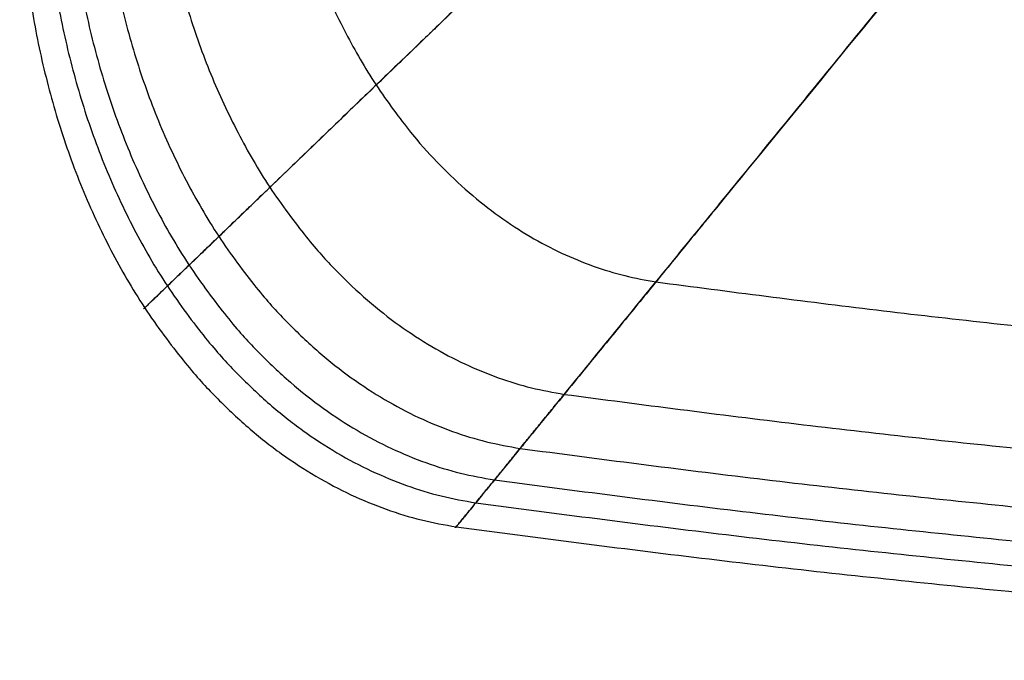
# Model space of a CAD drawing. Units: millimetres. Extents: x -390 to 390, y -349 to 350.
# Drawn here: x -330 to -195, y -349 to -261 of the extents above; entities that cross this region are included whole.
import ezdxf

# ---------------------------------------------------------------- set-up
doc = ezdxf.new("R2010")
doc.units = ezdxf.units.MM
doc.header["$MEASUREMENT"] = 0
doc.layers.add('Default', color=7, linetype='Continuous', true_color=0x000000)

msp = doc.modelspace()

# ---------------------------------------------------------------- linework, layer by layer
at = {"layer": 'Default'}
for points, weights in [([(0, 0, 439), (-141, -135.64, 439), (-281.03, -270.33, 409.79), (-304.43, -292.85, 404.7), (-309.63, -297.85, 364.28)], [0.872440004586, 0.870917895617, 0.872440004586, 0.713753345227, 0.872440004586]), ([(0, 0, 439), (-121.77, -149.16, 439), (-242.69, -297.29, 409.79), (-262.9, -322.05, 404.7), (-267.39, -327.55, 364.28)], [1, 0.998255342533, 1, 0.81811166553, 1])]:
    msp.add_rational_spline(points, weights, degree=2, knots=[2108.699033, 2108.699033, 2108.699033, 2347.586579, 2347.586579, 2382.451707, 2382.451707, 2382.451707], dxfattribs=at)
for points in [[(-295.59, -284.34, 190.34), (-147.79, -142.17, 190.34), (0, 0, 190.34)], [(-255.26, -312.69, 190.34), (-127.63, -156.35, 190.34), (0, 0, 190.34)]]:
    msp.add_open_spline(points, degree=2, dxfattribs=at)
for points, weights in [([(-296.42, -215.29, 409.79), (-296.42, -289.18, 409.79), (-242.69, -297.29, 409.79)], [1, 0.744880009172, 1]), ([(-311.78, -226.44, 190.34), (-311.78, -304.17, 190.34), (-255.26, -312.69, 190.34)], [1, 0.744880009172, 1]), ([(-319.16, -231.8, 194.54), (-319.16, -311.37, 194.54), (-261.3, -320.1, 194.54)], [0.895663119009, 0.667161552303, 0.895663119009]), ([(-323.47, -234.93, 205.38), (-323.47, -315.56, 205.38), (-264.82, -324.41, 205.38)], [1, 0.744880009172, 1]), ([(-326.6, -237.2, 364.28), (-326.6, -318.62, 364.28), (-267.39, -327.55, 364.28)], [1, 0.744880009172, 1]), ([(-329.88, -239.59, 284.56), (-329.88, -321.82, 284.56), (-270.08, -330.84, 284.56)], [0.989767142767, 0.737257758382, 0.989767142767]), ([(-306.66, -294.99, 205.38), (-304.43, -292.85, 190.34), (-295.59, -284.34, 190.34)], [0.872440004586, 0.690384666726, 0.872440004586]), ([(-309.63, -297.85, 364.28), (-317.44, -305.36, 284.29), (-306.66, -294.99, 205.38)], [0.872440004586, 0.854584896563, 0.872440004586]), ([(-242.69, -297.29, 409.79), (0, -330.21, 409.79), (242.68, -297.29, 409.79)], [1, 0.995112064271, 1]), ([(-264.82, -324.41, 205.38), (-262.9, -322.05, 190.34), (-255.26, -312.69, 190.34)], [1, 0.791326238019, 1]), ([(-255.26, -312.69, 190.34), (0, -347.32, 190.34), (255.26, -312.69, 190.34)], [1, 0.995112064271, 1]), ([(-261.3, -320.1, 194.54), (0, -355.54, 194.54), (261.3, -320.1, 194.54)], [0.895663119009, 0.891285175249, 0.895663119009]), ([(-267.39, -327.55, 364.28), (-274.13, -335.81, 284.29), (-264.82, -324.41, 205.38)], [1, 0.979534285533, 1]), ([(-264.82, -324.41, 205.38), (0, -360.33, 205.38), (264.82, -324.41, 205.38)], [1, 0.995112064271, 1]), ([(-267.39, -327.55, 364.28), (0, -363.82, 364.28), (267.39, -327.55, 364.28)], [1, 0.995112064271, 1]), ([(-270.08, -330.84, 284.56), (0, -367.47, 284.56), (270.07, -330.84, 284.56)], [0.989767142767, 0.984929224586, 0.989767142767])]:
    msp.add_rational_spline(points, weights, degree=2, dxfattribs=at)

doc.saveas('drawing.dxf')
